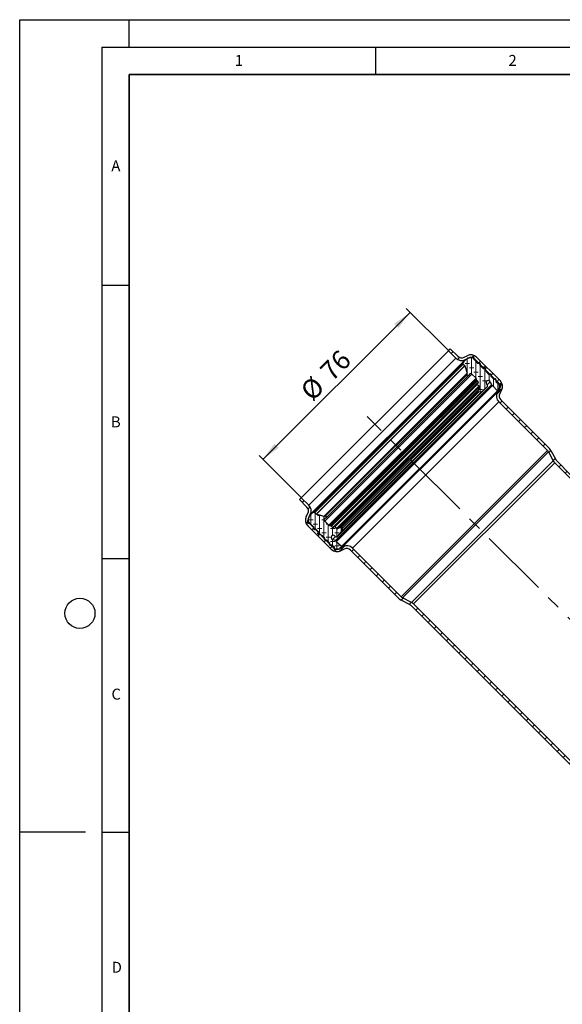
# Model space of a CAD drawing. Units: millimetres. Extents: x 0 to 420, y 0 to 297.
# Drawn here: x 0 to 99, y 117 to 297 of the extents above; entities that cross this region are included whole.
import ezdxf

# ---------------------------------------------------------------- set-up
doc = ezdxf.new("R2010")
doc.units = ezdxf.units.MM
doc.linetypes.add('CENTERX2', pattern=[20.32, 12.7, -2.54, 2.54, -2.54])
doc.layers.add('LINIEN-DICK', color=7, linetype='Continuous', lineweight=35)
doc.layers.add('LINIEN-DÜNN', color=7, linetype='Continuous')
doc.layers.add('VORLAGE_TEXT', color=7, linetype='Continuous')
doc.styles.add('SLDTEXTSTYLE0', font='TXT', dxfattribs={"width": 0.605})
doc.dimstyles.new('SLDDIMSTYLE0', dxfattribs={"dimtxt": 3.5, "dimasz": 3.5, "dimexe": 0, "dimexo": 0.0625, "dimgap": 0.875, "dimtad": 1, "dimlfac": 2, "dimrnd": 1e-09, "dimzin": 12, "dimdsep": 46, "dimtxsty": 'SLDTEXTSTYLE0', "dimsah": 1, "dimcen": 0.09, "dimadec": 0, "dimazin": 3, "dimtfac": 1, "dimtdec": 3, "dimtofl": 0, "dimtmove": 0, "dimatfit": 3, "dimfxl": 0, "dimfrac": 2, "dimtolj": 1, "dimtzin": 12, "dimarcsym": 0})
doc.dimstyles.new('SLDDIMSTYLE1', dxfattribs={"dimtxt": 3.5, "dimasz": 3.5, "dimexe": 0, "dimexo": 0.0625, "dimgap": 0.875, "dimtad": 1, "dimdec": 4, "dimlfac": 2, "dimzin": 12, "dimdsep": 46, "dimtxsty": 'SLDTEXTSTYLE0', "dimsah": 1, "dimcen": 0.09, "dimazin": 3, "dimtfac": 1, "dimtdec": 3, "dimtofl": 0, "dimtmove": 0, "dimatfit": 3, "dimfxl": 0, "dimfrac": 2, "dimtolj": 1, "dimtzin": 12, "dimarcsym": 0})
pattern_1 = [(2e-06, (1.1906, -2e-15), (1.5875, 0.79375), [0.79375, -1.5875]), (2e-06, (1.9844, -0.79375), (1.5875, 0.79375), [0.79375, -1.5875]), (89.99997, (0, 0), (-0.79375, 4e-07), [])]

# ---------------------------------------------------------------- blocks, each defined once
blk = doc.blocks.new('_D_1')
at = {"color": 7, "linetype": 'Continuous', "lineweight": 0}
for p, q in [((44.43, 216.64), (71.3, 243.51)), ((78.24, 236.58), (70.59, 244.22)), ((51.37, 209.71), (43.72, 217.35))]:
    blk.add_line(p, q, dxfattribs=at)
at = {"color": 7, "linetype": 'Continuous', "lineweight": 18}
for points in [[(71.3, 243.51), (68.44, 241.42), (69.2, 240.66)], [(44.43, 216.64), (47.28, 218.74), (46.52, 219.5)]]:
    blk.add_solid(points, dxfattribs=at)
at = {"color": 7, "linetype": 'Continuous', "lineweight": 18, "char_height": 3.5, "attachment_point": 1, "rotation": 45, "style": 'SLDTEXTSTYLE0'}
for s, insert in [('76', (54.58, 233.19)), ('%%c', (50.98, 229.57))]:
    blk.add_mtext(s, dxfattribs=dict(at, insert=insert))
blk = doc.blocks.new('_D_4')
at = {"color": 7, "linetype": 'Continuous', "lineweight": 18}
blk.add_arc((121.94, 166), 26.85, 90, 135, dxfattribs=at)
for points in [[(121.94, 192.86), (118.41, 193.17), (118.48, 192.09)], [(102.95, 184.99), (105.93, 186.9), (105.22, 187.71)]]:
    blk.add_solid(points, dxfattribs=at)
at = {"color": 7, "linetype": 'Continuous', "lineweight": 18, "insert": (106.57, 193.59), "char_height": 3.5, "attachment_point": 1, "rotation": 22.5, "style": 'SLDTEXTSTYLE0'}
blk.add_mtext('45°', dxfattribs=at)

msp = doc.modelspace()

# ---------------------------------------------------------------- hatches: boundary and pattern name
at = {"linetype": 'Continuous', "lineweight": 18}
h = msp.add_hatch(dxfattribs=at)
h.set_pattern_fill('ANSI31', scale=0.5, style=0)
edge = h.paths.add_edge_path(flags=0)
edge.add_line((78.65967, 236.858125), (78.306117, 236.504572))
edge.add_line((78.306117, 236.504572), (79.667149, 235.14354))
edge.add_arc((80.727809, 236.2042), 1.5, 225, 296.9)
edge.add_line((81.406461, 234.866504), (81.947527, 235.141002))
edge.add_arc((82.399962, 234.249205), 1, 45, 116.9, ccw=False)
edge.add_line((83.107069, 234.956312), (87.389629, 230.673751))
edge.add_arc((86.682522, 229.966644), 1, -27.6, 45, ccw=False)
edge.add_line((87.568726, 229.503348), (87.254307, 228.90192))
edge.add_arc((88.583612, 228.206976), 1.5, 152.4, 225)
edge.add_line((87.522952, 227.146316), (96.42631, 218.242957))
edge.add_arc((95.719204, 217.53585), 1, 28, 45, ccw=False)
edge.add_line((96.602151, 218.005322), (97.470472, 216.372249))
edge.add_arc((98.794893, 217.076456), 1.5, 208, 225)
edge.add_line((97.734233, 216.015796), (100.686047, 213.063982))
edge.add_line((100.686047, 213.063982), (100.686047, 213.771089))
edge.add_line((100.686047, 213.771089), (98.087786, 216.369349))
edge.add_arc((98.794893, 217.076456), 1, 208, 225, ccw=False)
edge.add_line((97.911946, 216.606984), (97.043625, 218.240058))
edge.add_arc((95.719204, 217.53585), 1.5, 28, 45)
edge.add_line((96.779864, 218.59651), (87.876505, 227.499869))
edge.add_arc((88.583612, 228.206976), 1, 152.4, 225, ccw=False)
edge.add_line((87.697408, 228.670272), (88.011828, 229.2717))
edge.add_arc((86.682522, 229.966644), 1.5, 332.4, 405)
edge.add_line((87.743182, 231.027304), (83.460622, 235.309865))
edge.add_arc((82.399962, 234.249205), 1.5, 45, 116.9)
edge.add_line((81.72131, 235.586901), (81.180244, 235.312403))
edge.add_arc((80.727809, 236.2042), 1, 225, 296.9, ccw=False)
edge.add_line((80.020702, 235.497093), (78.65967, 236.858125))
h = msp.add_hatch(dxfattribs=at)
h.set_pattern_fill('DIN 128 Elastomer-Gummi', scale=0.125, angle=-45, style=0, pattern_type=2)
h.set_pattern_definition(pattern_1)
edge = h.paths.add_edge_path(flags=0)
edge.add_line((83.647953, 234.245262), (82.958758, 234.934457))
edge.add_arc((83.059945, 235.035644), 0.1431, 165.00000001, 225.00000001, ccw=False)
edge.add_line((82.921721, 235.072681), (82.959743, 235.214582))
edge.add_spline(control_points=[(82.959743, 235.214582), (82.96061, 235.217815), (82.961363, 235.22108), (82.962, 235.224366), (82.965051, 235.240089), (82.965428, 235.256556), (82.963102, 235.272402), (82.960776, 235.288248), (82.955682, 235.303912), (82.948242, 235.318095), (82.940801, 235.332278), (82.93081, 235.345372), (82.919094, 235.356293), (82.907379, 235.367214), (82.893616, 235.376263), (82.878946, 235.38269), (82.864276, 235.389118), (82.848294, 235.393101), (82.832323, 235.39431), (82.816353, 235.395519), (82.799953, 235.393988), (82.784483, 235.389843)], knot_values=[0, 0, 0, 0, 0.0000200816, 0.0000200816, 0.0000200816, 0.0001175027, 0.0001175027, 0.0001175027, 0.0002149238, 0.0002149238, 0.0002149238, 0.0003123449, 0.0003123449, 0.0003123449, 0.000409766, 0.000409766, 0.000409766, 0.000507187, 0.000507187, 0.000507187, 0.0006046081, 0.0006046081, 0.0006046081, 0.0006046081], weights=[1, 1, 1, 1, 1, 1, 1, 1, 1, 1, 1, 1, 1, 1, 1, 1, 1, 1, 1, 1, 1, 1], degree=3, periodic=0)
edge.add_line((82.784483, 235.389843), (81.916476, 235.157261))
edge.add_arc((82.094254, 234.493788), 0.686878, 105, 129)
edge.add_line((81.661987, 235.027592), (81.427279, 234.837529))
edge.add_arc((81.967612, 234.170273), 0.858598, 128.99999999, 143.71149737)
edge.add_line((81.275542, 234.678436), (80.987672, 234.286383))
edge.add_arc((81.127523, 234.183695), 0.173503, 143.71149738, 225)
edge.add_line((81.004838, 234.06101), (81.292739, 233.77311))
edge.add_arc((81.21179, 233.69216), 0.11448, 17, 45, ccw=False)
edge.add_line((81.321267, 233.725631), (81.735694, 232.370101))
edge.add_arc((81.462001, 232.286424), 0.286199, -31.23154242, 17, ccw=False)
edge.add_arc((81.853557, 232.048994), 0.17172, 148.76845758, 326)
edge.add_line((81.995919, 231.95297), (82.152708, 232.185419))
edge.add_arc((82.389978, 232.025378), 0.286199, 45, 146, ccw=False)
edge.add_line((82.592351, 232.227751), (83.360123, 231.459979))
edge.add_arc((83.279174, 231.37903), 0.11448, -1.06107898, 45, ccw=False)
edge.add_line((83.393634, 231.37691), (83.391087, 231.239389))
edge.add_arc((83.534162, 231.236739), 0.1431, 178.93892106, 240.00000002)
edge.add_line((83.462612, 231.112812), (83.566086, 231.053071))
edge.add_spline(control_points=[(83.566086, 231.053071), (83.574408, 231.048266), (83.582016, 231.041958), (83.588278, 231.034669), (83.59165, 231.030746), (83.594677, 231.026499), (83.597287, 231.022032)], knot_values=[0, 0, 0, 0, 0.0000576585, 0.0000576585, 0.0000576585, 0.0000883831, 0.0000883831, 0.0000883831, 0.0000883831], weights=[1, 1, 1, 1, 1, 1, 1], degree=3, periodic=0)
edge.add_line((83.597287, 231.022032), (83.77474, 230.718352))
edge.add_arc((83.700608, 230.675034), 0.08586, -58.5831004, 30.29943342, ccw=False)
edge.add_line((83.745364, 230.601762), (83.557732, 230.487155))
edge.add_arc((83.617406, 230.389458), 0.11448, 121.41689962, 239.09769548)
edge.add_line((83.558612, 230.291229), (83.935439, 230.065682))
edge.add_spline(control_points=[(83.935439, 230.065682), (83.949182, 230.057457), (83.961694, 230.046745), (83.971939, 230.034434), (83.982184, 230.022123), (83.990446, 230.007874), (83.996038, 229.992866), (84.001631, 229.977858), (84.00471, 229.961677), (84.00502, 229.945664), (84.005329, 229.929651), (84.002879, 229.913363), (83.997871, 229.89815), (83.99721, 229.896144), (83.996505, 229.894152), (83.995757, 229.892178)], knot_values=[0, 0, 0, 0, 0.0000960975, 0.0000960975, 0.0000960975, 0.000192195, 0.000192195, 0.000192195, 0.0002882925, 0.0002882925, 0.0002882925, 0.00038439, 0.00038439, 0.00038439, 0.0003968839, 0.0003968839, 0.0003968839, 0.0003968839], weights=[1, 1, 1, 1, 1, 1, 1, 1, 1, 1, 1, 1, 1, 1, 1, 1], degree=3, periodic=0)
edge.add_line((83.995757, 229.892178), (83.78411, 229.333792))
edge.add_line((83.78411, 229.333792), (83.717362, 229.157692))
edge.add_arc((83.851172, 229.106974), 0.1431, 159.24159, 280)
edge.add_line((83.876021, 228.966048), (84.396003, 229.057735))
edge.add_arc((84.356245, 229.283216), 0.228959, 280, 311.55659649)
edge.add_line((84.508127, 229.111885), (85.37154, 229.87729))
edge.add_arc((85.181687, 230.091453), 0.286199, 311.55659649, 405)
edge.add_line((85.38406, 230.293827), (85.291115, 230.386772))
edge.add_spline(control_points=[(85.291115, 230.386772), (85.259404, 230.418482), (85.232731, 230.456105), (85.213305, 230.496524), (85.193878, 230.536944), (85.181162, 230.581275), (85.17621, 230.625846), (85.171257, 230.670417), (85.173932, 230.716458), (85.184012, 230.760156), (85.194092, 230.803854), (85.211855, 230.846414), (85.235831, 230.884312), (85.259807, 230.92221), (85.290657, 230.956492), (85.325826, 230.984317), (85.360995, 231.012143), (85.401453, 231.03428), (85.44385, 231.048896), (85.486247, 231.063512), (85.531752, 231.071009), (85.576597, 231.070768), (85.621442, 231.070526), (85.666863, 231.062538), (85.7091, 231.047467), (85.751337, 231.032395), (85.791554, 231.009823), (85.826421, 230.98162), (85.861288, 230.953417), (85.891767, 230.918805), (85.915333, 230.880651), (85.930551, 230.856013), (85.943155, 230.829562), (85.952704, 230.802223)], knot_values=[0, 0, 0, 0, 0.000269073, 0.000269073, 0.000269073, 0.000538146, 0.000538146, 0.000538146, 0.000807219, 0.000807219, 0.000807219, 0.001076292, 0.001076292, 0.001076292, 0.001345365, 0.001345365, 0.001345365, 0.001614438, 0.001614438, 0.001614438, 0.001883511, 0.001883511, 0.001883511, 0.002152584, 0.002152584, 0.002152584, 0.002421657, 0.002421657, 0.002421657, 0.00269073, 0.00269073, 0.00269073, 0.0028630313, 0.0028630313, 0.0028630313, 0.0028630313], weights=[1, 1, 1, 1, 1, 1, 1, 1, 1, 1, 1, 1, 1, 1, 1, 1, 1, 1, 1, 1, 1, 1, 1, 1, 1, 1, 1, 1, 1, 1, 1, 1, 1, 1], degree=3, periodic=0)
edge.add_line((85.952704, 230.802223), (86.151788, 230.232274))
edge.add_arc((86.232845, 230.260587), 0.08586, 199.25433475, 254.99999998)
edge.add_line((86.210623, 230.177653), (86.341667, 230.14254))
edge.add_spline(control_points=[(86.341667, 230.14254), (86.350949, 230.140052), (86.35993, 230.135928), (86.367866, 230.130509), (86.373056, 230.126965), (86.377883, 230.122823), (86.382174, 230.118231)], knot_values=[0, 0, 0, 0, 0.0000576585, 0.0000576585, 0.0000576585, 0.0000950566, 0.0000950566, 0.0000950566, 0.0000950566], weights=[1, 1, 1, 1, 1, 1, 1], degree=3, periodic=0)
edge.add_line((86.382174, 230.118231), (87.255195, 229.184106))
edge.add_arc((87.380653, 229.301357), 0.17172, 223.06342053, 335.98581896)
edge.add_line((87.537509, 229.231474), (87.678083, 229.546997))
edge.add_arc((87.050657, 229.82653), 0.686878, 335.985819, 344.99999999)
edge.add_line((87.714131, 229.648753), (87.884589, 230.284914))
edge.add_spline(control_points=[(87.884589, 230.284914), (87.885456, 230.288147), (87.886209, 230.291412), (87.886846, 230.294698), (87.889897, 230.310421), (87.890274, 230.326887), (87.887948, 230.342734), (87.885622, 230.35858), (87.880528, 230.374243), (87.873088, 230.388427), (87.865647, 230.40261), (87.855656, 230.415704), (87.84394, 230.426625), (87.832225, 230.437546), (87.818462, 230.446595), (87.803792, 230.453022), (87.789122, 230.459449), (87.77314, 230.463433), (87.75717, 230.464642), (87.741199, 230.465851), (87.724799, 230.464319), (87.709329, 230.460174)], knot_values=[0, 0, 0, 0, 0.0000200816, 0.0000200816, 0.0000200816, 0.0001175027, 0.0001175027, 0.0001175027, 0.0002149238, 0.0002149238, 0.0002149238, 0.0003123449, 0.0003123449, 0.0003123449, 0.000409766, 0.000409766, 0.000409766, 0.000507187, 0.000507187, 0.000507187, 0.0006046081, 0.0006046081, 0.0006046081, 0.0006046081], weights=[1, 1, 1, 1, 1, 1, 1, 1, 1, 1, 1, 1, 1, 1, 1, 1, 1, 1, 1, 1, 1, 1], degree=3, periodic=0)
edge.add_line((87.709329, 230.460174), (87.567428, 230.422152))
edge.add_arc((87.530391, 230.560375), 0.1431, 224.68435862, 285, ccw=False)
edge.add_line((87.428648, 230.459748), (86.993382, 230.899836))
edge.add_arc((87.095125, 231.000464), 0.1431, 165.00000001, 224.68435866, ccw=False)
edge.add_line((86.956901, 231.037501), (86.994923, 231.179402))
edge.add_spline(control_points=[(86.994923, 231.179402), (86.99579, 231.182635), (86.996543, 231.1859), (86.99718, 231.189186), (87.000231, 231.204909), (87.000608, 231.221376), (86.998282, 231.237222), (86.995956, 231.253068), (86.990862, 231.268732), (86.983422, 231.282915), (86.975981, 231.297098), (86.96599, 231.310192), (86.954274, 231.321113), (86.942559, 231.332034), (86.928796, 231.341083), (86.914126, 231.34751), (86.899456, 231.353938), (86.883474, 231.357921), (86.867503, 231.35913), (86.851533, 231.360339), (86.835133, 231.358808), (86.819663, 231.354663)], knot_values=[0, 0, 0, 0, 0.0000200816, 0.0000200816, 0.0000200816, 0.0001175027, 0.0001175027, 0.0001175027, 0.0002149238, 0.0002149238, 0.0002149238, 0.0003123449, 0.0003123449, 0.0003123449, 0.000409766, 0.000409766, 0.000409766, 0.000507187, 0.000507187, 0.000507187, 0.0006046081, 0.0006046081, 0.0006046081, 0.0006046081], weights=[1, 1, 1, 1, 1, 1, 1, 1, 1, 1, 1, 1, 1, 1, 1, 1, 1, 1, 1, 1, 1, 1], degree=3, periodic=0)
edge.add_line((86.819663, 231.354663), (86.677761, 231.31664))
edge.add_arc((86.640725, 231.454864), 0.1431, 225, 285, ccw=False)
edge.add_line((86.539538, 231.353677), (86.110396, 231.782819))
edge.add_arc((86.211583, 231.884006), 0.1431, 165.00000001, 225, ccw=False)
edge.add_line((86.073359, 231.921043), (86.111382, 232.062944))
edge.add_spline(control_points=[(86.111382, 232.062944), (86.112248, 232.066177), (86.113001, 232.069442), (86.113638, 232.072728), (86.116689, 232.088451), (86.117066, 232.104917), (86.11474, 232.120764), (86.112414, 232.13661), (86.10732, 232.152274), (86.09988, 232.166457), (86.09244, 232.18064), (86.082448, 232.193734), (86.070732, 232.204655), (86.059017, 232.215576), (86.045254, 232.224625), (86.030584, 232.231052), (86.015914, 232.23748), (85.999932, 232.241463), (85.983962, 232.242672), (85.967991, 232.243881), (85.951592, 232.24235), (85.936121, 232.238204)], knot_values=[0, 0, 0, 0, 0.0000200816, 0.0000200816, 0.0000200816, 0.0001175027, 0.0001175027, 0.0001175027, 0.0002149238, 0.0002149238, 0.0002149238, 0.0003123449, 0.0003123449, 0.0003123449, 0.000409766, 0.000409766, 0.000409766, 0.000507187, 0.000507187, 0.000507187, 0.0006046081, 0.0006046081, 0.0006046081, 0.0006046081], weights=[1, 1, 1, 1, 1, 1, 1, 1, 1, 1, 1, 1, 1, 1, 1, 1, 1, 1, 1, 1, 1, 1], degree=3, periodic=0)
edge.add_line((85.936121, 232.238204), (85.79422, 232.200182))
edge.add_arc((85.757183, 232.338406), 0.1431, 225, 285, ccw=False)
edge.add_line((85.655996, 232.237219), (85.252443, 232.640772))
edge.add_arc((85.35363, 232.741958), 0.1431, 199.99999996, 224.99999996, ccw=False)
edge.add_line((85.219161, 232.693015), (84.913412, 233.533052))
edge.add_spline(control_points=[(84.913412, 233.533052), (84.911743, 233.537637), (84.909465, 233.542042), (84.906689, 233.546053), (84.903042, 233.551321), (84.898436, 233.556032), (84.893252, 233.559795), (84.888068, 233.563559), (84.882162, 233.56648), (84.876024, 233.568315), (84.869886, 233.570151), (84.863347, 233.570952), (84.856947, 233.570652), (84.850548, 233.570353), (84.844112, 233.568944), (84.838172, 233.566543), (84.832233, 233.564142), (84.826626, 233.560682), (84.821816, 233.556451), (84.817006, 233.552219), (84.81286, 233.547098), (84.809722, 233.541513), (84.806584, 233.535928), (84.804366, 233.529724), (84.803254, 233.523415)], knot_values=[0, 0, 0, 0, 0.0000292735, 0.0000292735, 0.0000292735, 0.0000679459, 0.0000679459, 0.0000679459, 0.0001066183, 0.0001066183, 0.0001066183, 0.0001452907, 0.0001452907, 0.0001452907, 0.0001839632, 0.0001839632, 0.0001839632, 0.0002226356, 0.0002226356, 0.0002226356, 0.000261308, 0.000261308, 0.000261308, 0.0002999805, 0.0002999805, 0.0002999805, 0.0002999805], weights=[1, 1, 1, 1, 1, 1, 1, 1, 1, 1, 1, 1, 1, 1, 1, 1, 1, 1, 1, 1, 1, 1, 1, 1, 1], degree=3, periodic=0)
edge.add_line((84.803254, 233.523415), (84.757375, 233.26322))
edge.add_arc((84.701004, 233.27316), 0.05724, 225, 350, ccw=False)
edge.add_line((84.66053, 233.232685), (84.102353, 233.790862))
edge.add_arc((84.20354, 233.892048), 0.1431, 165.00000001, 225.00000001, ccw=False)
edge.add_line((84.065317, 233.929085), (84.103339, 234.070987))
edge.add_spline(control_points=[(84.103339, 234.070987), (84.104205, 234.074219), (84.104958, 234.077485), (84.105596, 234.08077), (84.108646, 234.096493), (84.109024, 234.11296), (84.106698, 234.128806), (84.104372, 234.144653), (84.099277, 234.160316), (84.091837, 234.174499), (84.084397, 234.188683), (84.074405, 234.201777), (84.06269, 234.212698), (84.050974, 234.223619), (84.037212, 234.232667), (84.022542, 234.239095), (84.007872, 234.245522), (83.99189, 234.249505), (83.975919, 234.250715), (83.959948, 234.251924), (83.943549, 234.250392), (83.928078, 234.246247)], knot_values=[0, 0, 0, 0, 0.0000200816, 0.0000200816, 0.0000200816, 0.0001175027, 0.0001175027, 0.0001175027, 0.0002149238, 0.0002149238, 0.0002149238, 0.0003123449, 0.0003123449, 0.0003123449, 0.000409766, 0.000409766, 0.000409766, 0.000507187, 0.000507187, 0.000507187, 0.0006046081, 0.0006046081, 0.0006046081, 0.0006046081], weights=[1, 1, 1, 1, 1, 1, 1, 1, 1, 1, 1, 1, 1, 1, 1, 1, 1, 1, 1, 1, 1, 1], degree=3, periodic=0)
edge.add_line((83.928078, 234.246247), (83.786177, 234.208225))
edge.add_arc((83.74914, 234.346448), 0.1431, 225, 285, ccw=False)
h = msp.add_hatch(dxfattribs=at)
h.set_pattern_fill('ANSI31', scale=0.5, style=0)
edge = h.paths.add_edge_path(flags=0)
edge.add_arc((51.736431, 207.212822), 1.5, 333.1, 405)
edge.add_line((52.797091, 208.273482), (51.436059, 209.634514))
edge.add_line((51.436059, 209.634514), (51.082506, 209.280961))
edge.add_line((51.082506, 209.280961), (52.443538, 207.919929))
edge.add_arc((51.736431, 207.212822), 1, -26.9, 45, ccw=False)
edge.add_line((52.628229, 206.760387), (52.35373, 206.219322))
edge.add_arc((53.691426, 205.540669), 1.5, 153.1, 225)
edge.add_line((52.630766, 204.480009), (56.913327, 200.197449))
edge.add_arc((57.973987, 201.258109), 1.5, 225, 297.6)
edge.add_line((58.668931, 199.928804), (59.270359, 200.243223))
edge.add_arc((59.733655, 199.357019), 1, 45, 117.6, ccw=False)
edge.add_line((60.440762, 200.064126), (69.344121, 191.160767))
edge.add_arc((70.404781, 192.221428), 1.5, 225, 242)
edge.add_line((69.700574, 190.897006), (71.333647, 190.028686))
edge.add_arc((70.864175, 189.145738), 1, 45, 62, ccw=False)
edge.add_line((71.571282, 189.852845), (100.686047, 160.73808))
edge.add_line((100.686047, 160.73808), (100.686047, 161.445187))
edge.add_line((100.686047, 161.445187), (71.924835, 190.206398))
edge.add_arc((70.864175, 189.145738), 1.5, 45, 62)
edge.add_line((71.568383, 190.47016), (69.935309, 191.33848))
edge.add_arc((70.404781, 192.221428), 1, 225, 242, ccw=False)
edge.add_line((69.697674, 191.514321), (60.794316, 200.417679))
edge.add_arc((59.733655, 199.357019), 1.5, 45, 117.6)
edge.add_line((59.038711, 200.686325), (58.437283, 200.371905))
edge.add_arc((57.973987, 201.258109), 1, 225, 297.6, ccw=False)
edge.add_line((57.26688, 200.551002), (52.98432, 204.833563))
edge.add_arc((53.691426, 205.540669), 1, 153.1, 225, ccw=False)
edge.add_line((52.799629, 205.993104), (53.074127, 206.53417))
h = msp.add_hatch(dxfattribs=at)
h.set_pattern_fill('DIN 128 Elastomer-Gummi', scale=0.125, angle=-45, style=0, pattern_type=2)
h.set_pattern_definition(pattern_1)
edge = h.paths.add_edge_path(flags=0)
edge.add_line((53.006174, 204.981873), (53.69537, 204.292678))
edge.add_arc((53.594183, 204.191491), 0.1431, -15, 45, ccw=False)
edge.add_line((53.732407, 204.154454), (53.694384, 204.012553))
edge.add_spline(control_points=[(53.694384, 204.012553), (53.693518, 204.00932), (53.692765, 204.006055), (53.692127, 204.002769), (53.689077, 203.987046), (53.688699, 203.970579), (53.691025, 203.954733), (53.693352, 203.938886), (53.698446, 203.923223), (53.705886, 203.90904), (53.713326, 203.894857), (53.723318, 203.881762), (53.735033, 203.870842), (53.746749, 203.859921), (53.760512, 203.850872), (53.775182, 203.844444), (53.789852, 203.838017), (53.805834, 203.834034), (53.821804, 203.832825), (53.837775, 203.831616), (53.854174, 203.833147), (53.869645, 203.837292)], knot_values=[0, 0, 0, 0, 0.0000200816, 0.0000200816, 0.0000200816, 0.0001175027, 0.0001175027, 0.0001175027, 0.0002149238, 0.0002149238, 0.0002149238, 0.0003123449, 0.0003123449, 0.0003123449, 0.000409766, 0.000409766, 0.000409766, 0.000507187, 0.000507187, 0.000507187, 0.0006046081, 0.0006046081, 0.0006046081, 0.0006046081], weights=[1, 1, 1, 1, 1, 1, 1, 1, 1, 1, 1, 1, 1, 1, 1, 1, 1, 1, 1, 1, 1, 1], degree=3, periodic=0)
edge.add_line((53.869645, 203.837292), (54.011546, 203.875315))
edge.add_arc((54.048583, 203.737091), 0.1431, 44.99999999, 104.99999999, ccw=False)
edge.add_line((54.14977, 203.838278), (54.707946, 203.280101))
edge.add_arc((54.667471, 203.239627), 0.05724, -80, 45, ccw=False)
edge.add_line((54.677411, 203.183256), (54.417217, 203.137377))
edge.add_spline(control_points=[(54.417217, 203.137377), (54.412412, 203.13653), (54.407678, 203.135052), (54.403246, 203.133013), (54.397425, 203.130337), (54.391986, 203.126619), (54.387379, 203.122167), (54.382772, 203.117715), (54.37887, 203.112406), (54.375997, 203.10668), (54.373123, 203.100955), (54.371199, 203.094654), (54.370383, 203.088299), (54.369567, 203.081945), (54.369836, 203.075362), (54.371169, 203.069096), (54.372503, 203.06283), (54.374936, 203.056707), (54.378268, 203.051235), (54.3816, 203.045764), (54.385923, 203.040792), (54.390879, 203.036731), (54.395834, 203.032671), (54.401559, 203.02941), (54.407579, 203.027219)], knot_values=[0, 0, 0, 0, 0.0000292735, 0.0000292735, 0.0000292735, 0.0000679459, 0.0000679459, 0.0000679459, 0.0001066183, 0.0001066183, 0.0001066183, 0.0001452907, 0.0001452907, 0.0001452907, 0.0001839632, 0.0001839632, 0.0001839632, 0.0002226356, 0.0002226356, 0.0002226356, 0.000261308, 0.000261308, 0.000261308, 0.0002999805, 0.0002999805, 0.0002999805, 0.0002999805], weights=[1, 1, 1, 1, 1, 1, 1, 1, 1, 1, 1, 1, 1, 1, 1, 1, 1, 1, 1, 1, 1, 1, 1, 1, 1], degree=3, periodic=0)
edge.add_line((54.407579, 203.027219), (55.247616, 202.721471))
edge.add_arc((55.198673, 202.587001), 0.1431, 45.00000004, 70.00000004, ccw=False)
edge.add_line((55.29986, 202.688188), (55.703412, 202.284635))
edge.add_arc((55.602226, 202.183448), 0.1431, -15, 45, ccw=False)
edge.add_line((55.740449, 202.146412), (55.702427, 202.00451))
edge.add_spline(control_points=[(55.702427, 202.00451), (55.701561, 202.001277), (55.700807, 201.998012), (55.70017, 201.994726), (55.69712, 201.979003), (55.696742, 201.962537), (55.699068, 201.94669), (55.701394, 201.930844), (55.706488, 201.91518), (55.713929, 201.900997), (55.721369, 201.886814), (55.73136, 201.87372), (55.743076, 201.862799), (55.754791, 201.851878), (55.768554, 201.842829), (55.783224, 201.836402), (55.797894, 201.829975), (55.813876, 201.825991), (55.829847, 201.824782), (55.845817, 201.823573), (55.862217, 201.825104), (55.877687, 201.82925)], knot_values=[0, 0, 0, 0, 0.0000200816, 0.0000200816, 0.0000200816, 0.0001175027, 0.0001175027, 0.0001175027, 0.0002149238, 0.0002149238, 0.0002149238, 0.0003123449, 0.0003123449, 0.0003123449, 0.000409766, 0.000409766, 0.000409766, 0.000507187, 0.000507187, 0.000507187, 0.0006046081, 0.0006046081, 0.0006046081, 0.0006046081], weights=[1, 1, 1, 1, 1, 1, 1, 1, 1, 1, 1, 1, 1, 1, 1, 1, 1, 1, 1, 1, 1, 1], degree=3, periodic=0)
edge.add_line((55.877687, 201.82925), (56.019589, 201.867272))
edge.add_arc((56.056626, 201.729048), 0.1431, 45, 104.99999999, ccw=False)
edge.add_line((56.157812, 201.830235), (56.586954, 201.401093))
edge.add_arc((56.485767, 201.299907), 0.1431, -15, 45, ccw=False)
edge.add_line((56.623991, 201.26287), (56.585969, 201.120968))
edge.add_spline(control_points=[(56.585969, 201.120968), (56.585102, 201.117735), (56.584349, 201.11447), (56.583712, 201.111185), (56.580661, 201.095461), (56.580284, 201.078995), (56.58261, 201.063148), (56.584936, 201.047302), (56.59003, 201.031639), (56.59747, 201.017455), (56.604911, 201.003272), (56.614902, 200.990178), (56.626618, 200.979257), (56.638333, 200.968336), (56.652096, 200.959287), (56.666766, 200.95286), (56.681436, 200.946433), (56.697418, 200.942449), (56.713389, 200.94124), (56.729359, 200.940031), (56.745759, 200.941563), (56.761229, 200.945708)], knot_values=[0, 0, 0, 0, 0.0000200816, 0.0000200816, 0.0000200816, 0.0001175027, 0.0001175027, 0.0001175027, 0.0002149238, 0.0002149238, 0.0002149238, 0.0003123449, 0.0003123449, 0.0003123449, 0.000409766, 0.000409766, 0.000409766, 0.000507187, 0.000507187, 0.000507187, 0.0006046081, 0.0006046081, 0.0006046081, 0.0006046081], weights=[1, 1, 1, 1, 1, 1, 1, 1, 1, 1, 1, 1, 1, 1, 1, 1, 1, 1, 1, 1, 1, 1], degree=3, periodic=0)
edge.add_line((56.761229, 200.945708), (56.903131, 200.98373))
edge.add_arc((56.940167, 200.845507), 0.1431, 45.31564134, 104.99999999, ccw=False)
edge.add_line((57.040795, 200.947249), (57.480884, 200.511983))
edge.add_arc((57.380256, 200.410241), 0.1431, -15, 45.31564138, ccw=False)
edge.add_line((57.518479, 200.373204), (57.480457, 200.231302))
edge.add_spline(control_points=[(57.480457, 200.231302), (57.479591, 200.228069), (57.478838, 200.224804), (57.4782, 200.221518), (57.47515, 200.205795), (57.474772, 200.189329), (57.477098, 200.173482), (57.479424, 200.157636), (57.484519, 200.141973), (57.491959, 200.127789), (57.499399, 200.113606), (57.509391, 200.100512), (57.521106, 200.089591), (57.532822, 200.07867), (57.546584, 200.069621), (57.561254, 200.063194), (57.575924, 200.056767), (57.591906, 200.052783), (57.607877, 200.051574), (57.623848, 200.050365), (57.640247, 200.051896), (57.655718, 200.056042)], knot_values=[0, 0, 0, 0, 0.0000200816, 0.0000200816, 0.0000200816, 0.0001175027, 0.0001175027, 0.0001175027, 0.0002149238, 0.0002149238, 0.0002149238, 0.0003123449, 0.0003123449, 0.0003123449, 0.000409766, 0.000409766, 0.000409766, 0.000507187, 0.000507187, 0.000507187, 0.0006046081, 0.0006046081, 0.0006046081, 0.0006046081], weights=[1, 1, 1, 1, 1, 1, 1, 1, 1, 1, 1, 1, 1, 1, 1, 1, 1, 1, 1, 1, 1, 1], degree=3, periodic=0)
edge.add_line((57.655718, 200.056042), (58.291878, 200.2265))
edge.add_arc((58.114101, 200.889974), 0.686878, 285.00000001, 294.014181)
edge.add_line((58.393635, 200.262549), (58.709158, 200.403122))
edge.add_arc((58.639274, 200.559978), 0.17172, 294.01418104, 406.93657947)
edge.add_line((58.756526, 200.685436), (57.8224, 201.558458))
edge.add_spline(control_points=[(57.8224, 201.558458), (57.815379, 201.565019), (57.809394, 201.572883), (57.804941, 201.581399), (57.802029, 201.586968), (57.799718, 201.592894), (57.798092, 201.598964)], knot_values=[0, 0, 0, 0, 0.0000576585, 0.0000576585, 0.0000576585, 0.0000950566, 0.0000950566, 0.0000950566, 0.0000950566], weights=[1, 1, 1, 1, 1, 1, 1], degree=3, periodic=0)
edge.add_line((57.798092, 201.598964), (57.762978, 201.730008))
edge.add_arc((57.680044, 201.707786), 0.08586, 15.00000002, 70.74566525)
edge.add_line((57.708358, 201.788843), (57.138408, 201.987927))
edge.add_spline(control_points=[(57.138408, 201.987927), (57.096071, 202.002715), (57.055703, 202.025017), (57.020648, 202.052986), (56.985592, 202.080954), (56.954882, 202.115361), (56.931061, 202.153356), (56.907239, 202.191352), (56.889649, 202.233984), (56.879747, 202.277723), (56.869845, 202.321461), (56.867358, 202.367513), (56.872492, 202.412063), (56.877626, 202.456614), (56.890522, 202.500893), (56.910113, 202.541233), (56.929704, 202.581572), (56.95653, 202.619086), (56.98837, 202.650668), (57.020209, 202.682249), (57.05794, 202.708768), (57.098438, 202.72803), (57.138936, 202.747292), (57.183319, 202.759828), (57.22791, 202.764599), (57.272501, 202.76937), (57.31853, 202.766508), (57.362187, 202.75625), (57.405843, 202.745992), (57.448331, 202.728055), (57.486131, 202.703925), (57.51054, 202.688343), (57.533383, 202.669993), (57.553859, 202.649516)], knot_values=[0, 0, 0, 0, 0.000269073, 0.000269073, 0.000269073, 0.000538146, 0.000538146, 0.000538146, 0.000807219, 0.000807219, 0.000807219, 0.001076292, 0.001076292, 0.001076292, 0.001345365, 0.001345365, 0.001345365, 0.001614438, 0.001614438, 0.001614438, 0.001883511, 0.001883511, 0.001883511, 0.002152584, 0.002152584, 0.002152584, 0.002421657, 0.002421657, 0.002421657, 0.00269073, 0.00269073, 0.00269073, 0.0028630313, 0.0028630313, 0.0028630313, 0.0028630313], weights=[1, 1, 1, 1, 1, 1, 1, 1, 1, 1, 1, 1, 1, 1, 1, 1, 1, 1, 1, 1, 1, 1, 1, 1, 1, 1, 1, 1, 1, 1, 1, 1, 1, 1], degree=3, periodic=0)
edge.add_line((57.553859, 202.649516), (57.646805, 202.556571))
edge.add_arc((57.849178, 202.758944), 0.286199, 225, 318.44340351)
edge.add_line((58.063341, 202.569091), (58.828746, 203.432504))
edge.add_arc((58.657415, 203.584386), 0.228959, 318.44340351, 350)
edge.add_line((58.882896, 203.544628), (58.974583, 204.06461))
edge.add_arc((58.833658, 204.089459), 0.1431, 350, 470.75841)
edge.add_line((58.782939, 204.223269), (58.606839, 204.156521))
edge.add_line((58.606839, 204.156521), (58.048453, 203.944874))
edge.add_spline(control_points=[(58.048453, 203.944874), (58.033477, 203.939198), (58.017314, 203.936029), (58.001303, 203.935629), (57.985291, 203.93523), (57.96899, 203.93759), (57.953749, 203.942513), (57.938509, 203.947436), (57.923907, 203.955058), (57.911155, 203.964748), (57.898403, 203.974439), (57.887148, 203.986464), (57.878322, 203.999829), (57.877159, 204.001592), (57.876034, 204.00338), (57.874949, 204.005192)], knot_values=[0, 0, 0, 0, 0.0000960975, 0.0000960975, 0.0000960975, 0.000192195, 0.000192195, 0.000192195, 0.0002882925, 0.0002882925, 0.0002882925, 0.00038439, 0.00038439, 0.00038439, 0.0003968839, 0.0003968839, 0.0003968839, 0.0003968839], weights=[1, 1, 1, 1, 1, 1, 1, 1, 1, 1, 1, 1, 1, 1, 1, 1], degree=3, periodic=0)
edge.add_line((57.874949, 204.005192), (57.649402, 204.38202))
edge.add_arc((57.551173, 204.323226), 0.11448, 30.90230452, 148.58310038)
edge.add_line((57.453477, 204.3829), (57.33887, 204.195268))
edge.add_arc((57.265597, 204.240023), 0.08586, 239.70056658, 328.5831004, ccw=False)
edge.add_line((57.222279, 204.165892), (56.918599, 204.343344))
edge.add_spline(control_points=[(56.918599, 204.343344), (56.910302, 204.348192), (56.902728, 204.35454), (56.896503, 204.361861), (56.893152, 204.365803), (56.890147, 204.370065), (56.88756, 204.374546)], knot_values=[0, 0, 0, 0, 0.0000576585, 0.0000576585, 0.0000576585, 0.0000883831, 0.0000883831, 0.0000883831, 0.0000883831], weights=[1, 1, 1, 1, 1, 1, 1], degree=3, periodic=0)
edge.add_line((56.88756, 204.374546), (56.82782, 204.478019))
edge.add_arc((56.703892, 204.406469), 0.1431, 29.99999998, 91.06107894)
edge.add_line((56.701242, 204.549544), (56.563721, 204.546997))
edge.add_arc((56.561601, 204.661457), 0.11448, 225, 271.06107898, ccw=False)
edge.add_line((56.480652, 204.580508), (55.71288, 205.34828))
edge.add_arc((55.915253, 205.550654), 0.286199, 124, 225, ccw=False)
edge.add_line((55.755213, 205.787923), (55.987661, 205.944712))
edge.add_arc((55.891637, 206.087074), 0.17172, 304, 481.23154242)
edge.add_arc((55.654207, 206.478631), 0.286199, 253, 301.23154242, ccw=False)
edge.add_line((55.57053, 206.204937), (54.215, 206.619364))
edge.add_arc((54.248471, 206.728842), 0.11448, 225, 253, ccw=False)
edge.add_line((54.167522, 206.647892), (53.879621, 206.935793))
edge.add_arc((53.756936, 206.813108), 0.173503, 45, 126.28850262)
edge.add_line((53.654248, 206.952959), (53.262196, 206.66509))
edge.add_arc((53.770358, 205.97302), 0.858598, 126.28850263, 141.00000001)
edge.add_line((53.103102, 206.513353), (52.913039, 206.278644))
edge.add_arc((53.446844, 205.846378), 0.686878, 141, 165)
edge.add_line((52.78337, 206.024155), (52.550789, 205.156148))
edge.add_spline(control_points=[(52.550789, 205.156148), (52.549922, 205.152915), (52.549169, 205.14965), (52.548532, 205.146364), (52.545482, 205.130641), (52.545104, 205.114175), (52.54743, 205.098328), (52.549756, 205.082482), (52.55485, 205.066819), (52.56229, 205.052635), (52.569731, 205.038452), (52.579722, 205.025358), (52.591438, 205.014437), (52.603153, 205.003516), (52.616916, 204.994467), (52.631586, 204.98804), (52.646256, 204.981613), (52.662238, 204.977629), (52.678209, 204.97642), (52.694179, 204.975211), (52.710579, 204.976743), (52.726049, 204.980888)], knot_values=[0, 0, 0, 0, 0.0000200816, 0.0000200816, 0.0000200816, 0.0001175027, 0.0001175027, 0.0001175027, 0.0002149238, 0.0002149238, 0.0002149238, 0.0003123449, 0.0003123449, 0.0003123449, 0.000409766, 0.000409766, 0.000409766, 0.000507187, 0.000507187, 0.000507187, 0.0006046081, 0.0006046081, 0.0006046081, 0.0006046081], weights=[1, 1, 1, 1, 1, 1, 1, 1, 1, 1, 1, 1, 1, 1, 1, 1, 1, 1, 1, 1, 1, 1], degree=3, periodic=0)
edge.add_line((52.726049, 204.980888), (52.867951, 205.01891))
edge.add_arc((52.904987, 204.880687), 0.1431, 44.99999999, 104.99999999, ccw=False)

# ---------------------------------------------------------------- linework, layer by layer
at = {"color": 7, "linetype": 'Continuous', "lineweight": 25}
for p, q in [((51.436059, 209.634514), (78.306117, 236.504572)), ((78.306117, 236.504572), (78.65967, 236.858125)), ((78.306117, 236.504572), (79.667149, 235.14354)), ((78.65967, 236.858125), (80.020702, 235.497093)), ((81.360492, 234.777394), (53.163238, 206.58014)), ((81.275542, 234.678436), (80.987672, 234.286383)), ((81.004838, 234.06101), (81.292739, 233.77311)), ((81.180244, 235.312403), (81.72131, 235.586901)), ((81.406461, 234.866504), (81.947527, 235.141002)), ((81.427279, 234.837529), (81.661987, 235.027592)), ((81.916476, 235.157261), (82.784483, 235.389843)), ((82.959743, 235.214582), (82.921721, 235.072681)), ((82.958758, 234.934457), (83.647953, 234.245262)), ((83.107069, 234.956312), (87.389629, 230.673751)), ((83.460622, 235.309865), (87.743182, 231.027304)), ((83.786177, 234.208225), (83.928078, 234.246247)), ((84.103339, 234.070987), (84.065317, 233.929085)), ((81.321267, 233.725631), (81.735694, 232.370101)), ((82.152708, 232.185419), (81.995919, 231.95297)), ((82.592351, 232.227751), (83.360123, 231.459979)), ((84.102353, 233.790862), (84.66053, 233.232685)), ((84.757375, 233.26322), (84.710944, 233.21679)), ((84.803254, 233.523415), (84.757375, 233.26322)), ((84.913412, 233.533052), (85.219161, 232.693015)), ((85.252443, 232.640772), (85.655996, 232.237219)), ((85.79422, 232.200182), (85.936121, 232.238204)), ((81.995919, 231.95297), (55.987661, 205.944712)), ((83.519709, 230.449132), (57.453477, 204.3829)), ((83.393634, 231.37691), (83.391087, 231.239389)), ((83.462612, 231.112812), (83.566086, 231.053071)), ((83.557732, 230.487155), (83.745364, 230.601762)), ((83.597287, 231.022032), (83.77474, 230.718352)), ((85.291115, 230.386772), (85.38406, 230.293827)), ((85.952704, 230.802223), (86.151788, 230.232274)), ((86.111382, 232.062944), (86.073359, 231.921043)), ((86.110396, 231.782819), (86.539538, 231.353677)), ((86.677761, 231.31664), (86.819663, 231.354663)), ((86.994923, 231.179402), (86.956901, 231.037501)), ((86.993382, 230.899836), (87.428648, 230.459748)), ((87.567428, 230.422152), (87.709329, 230.460174)), ((85.37154, 229.87729), (58.063341, 202.569091)), ((58.828746, 203.432504), (84.508127, 229.111885)), ((83.558612, 230.291229), (83.935439, 230.065682)), ((83.78411, 229.333792), (83.717362, 229.157692)), ((83.995757, 229.892178), (83.78411, 229.333792)), ((83.876021, 228.966048), (84.396003, 229.057735)), ((84.508127, 229.111885), (85.37154, 229.87729)), ((86.210623, 230.177653), (86.341667, 230.14254)), ((86.382174, 230.118231), (87.255195, 229.184106)), ((87.568726, 229.503348), (87.254307, 228.90192)), ((87.678083, 229.546997), (87.537509, 229.231474)), ((88.011828, 229.2717), (87.697408, 228.670272)), ((87.884589, 230.284914), (87.714131, 229.648753)), ((87.522952, 227.146316), (96.42631, 218.242957)), ((87.876505, 227.499869), (96.779864, 218.59651)), ((96.602151, 218.005322), (97.470472, 216.372249)), ((97.043625, 218.240058), (97.911946, 216.606984)), ((97.734233, 216.015796), (100.686047, 213.063982)), ((98.087786, 216.369349), (100.686047, 213.771089)), ((51.082506, 209.280961), (51.436059, 209.634514)), ((52.443538, 207.919929), (51.082506, 209.280961)), ((52.797091, 208.273482), (51.436059, 209.634514)), ((52.35373, 206.219322), (52.628229, 206.760387)), ((52.550789, 205.156148), (52.78337, 206.024155)), ((52.799629, 205.993104), (53.074127, 206.53417)), ((52.913039, 206.278644), (53.103102, 206.513353)), ((53.654248, 206.952959), (53.262196, 206.66509)), ((54.167522, 206.647892), (53.879621, 206.935793)), ((55.57053, 206.204937), (54.215, 206.619364)), ((56.480652, 204.580508), (55.71288, 205.34828)), ((55.987661, 205.944712), (55.755213, 205.787923)), ((56.913327, 200.197449), (52.630766, 204.480009)), ((52.867951, 205.01891), (52.726049, 204.980888)), ((57.26688, 200.551002), (52.98432, 204.833563)), ((53.69537, 204.292678), (53.006174, 204.981873)), ((53.694384, 204.012553), (53.732407, 204.154454)), ((54.011546, 203.875315), (53.869645, 203.837292)), ((54.707946, 203.280101), (54.14977, 203.838278)), ((56.701242, 204.549544), (56.563721, 204.546997)), ((56.88756, 204.374546), (56.82782, 204.478019)), ((57.222279, 204.165892), (56.918599, 204.343344)), ((57.33887, 204.195268), (57.453477, 204.3829)), ((57.874949, 204.005192), (57.649402, 204.38202)), ((58.606839, 204.156521), (58.048453, 203.944874)), ((58.063341, 202.569091), (58.828746, 203.432504)), ((58.782939, 204.223269), (58.606839, 204.156521)), ((58.882896, 203.544628), (58.974583, 204.06461)), ((55.247616, 202.721471), (54.407579, 203.027219)), ((54.677411, 203.183256), (54.417217, 203.137377)), ((54.723842, 203.229687), (54.677411, 203.183256)), ((55.703412, 202.284635), (55.29986, 202.688188)), ((55.702427, 202.00451), (55.740449, 202.146412)), ((56.019589, 201.867272), (55.877687, 201.82925)), ((56.586954, 201.401093), (56.157812, 201.830235)), ((57.708358, 201.788843), (57.138408, 201.987927)), ((57.646805, 202.556571), (57.553859, 202.649516)), ((57.798092, 201.598964), (57.762978, 201.730008)), ((56.585969, 201.120968), (56.623991, 201.26287)), ((56.903131, 200.98373), (56.761229, 200.945708)), ((57.480884, 200.511983), (57.040795, 200.947249)), ((57.480457, 200.231302), (57.518479, 200.373204)), ((58.291878, 200.2265), (57.655718, 200.056042)), ((58.756526, 200.685436), (57.8224, 201.558458)), ((58.709158, 200.403122), (58.393635, 200.262549)), ((59.038711, 200.686325), (58.437283, 200.371905)), ((59.270359, 200.243223), (58.668931, 199.928804)), ((69.344121, 191.160767), (60.440762, 200.064126)), ((69.697674, 191.514321), (60.794316, 200.417679)), ((71.333647, 190.028686), (69.700574, 190.897006)), ((71.568383, 190.47016), (69.935309, 191.33848)), ((100.686047, 160.73808), (71.571282, 189.852845)), ((100.686047, 161.445187), (71.924835, 190.206398))]:
    msp.add_line(p, q, dxfattribs=at)
at = {"color": 8, "linetype": 'Continuous', "lineweight": 18}
for p, q in [((79.667149, 235.14354), (52.797091, 208.273482)), ((53.074127, 206.53417), (81.406461, 234.866504)), ((53.262196, 206.66509), (81.275542, 234.678436)), ((80.987672, 234.286383), (53.654248, 206.952959)), ((53.879621, 206.935793), (81.004838, 234.06101)), ((83.021986, 234.871229), (83.107069, 234.956312)), ((54.167522, 206.647892), (81.292739, 233.77311)), ((54.215, 206.619364), (81.321267, 233.725631)), ((55.57053, 206.204937), (81.735694, 232.370101)), ((55.71288, 205.34828), (82.592351, 232.227751)), ((81.706723, 232.138031), (55.802601, 206.233908)), ((56.480652, 204.580508), (83.360123, 231.459979)), ((56.563721, 204.546997), (83.393634, 231.37691)), ((83.391087, 231.239389), (56.701242, 204.549544)), ((56.82782, 204.478019), (83.462612, 231.112812)), ((56.88756, 204.374546), (83.566086, 231.053071)), ((56.918599, 204.343344), (83.597287, 231.022032)), ((57.222279, 204.165892), (83.77474, 230.718352)), ((85.952704, 230.802223), (85.411929, 230.261448)), ((87.302834, 230.586956), (87.389629, 230.673751)), ((57.649402, 204.38202), (83.558612, 230.291229)), ((86.151788, 230.232274), (57.708358, 201.788843)), ((57.762978, 201.730008), (86.210623, 230.177653)), ((86.341667, 230.14254), (57.798092, 201.598964)), ((86.382174, 230.118231), (57.8224, 201.558458)), ((57.874949, 204.005192), (83.935439, 230.065682)), ((58.048453, 203.944874), (83.995757, 229.892178)), ((58.606839, 204.156521), (83.78411, 229.333792)), ((87.255195, 229.184106), (58.756526, 200.685436)), ((83.717362, 229.157692), (58.782939, 204.223269)), ((84.396003, 229.057735), (58.882896, 203.544628)), ((58.974583, 204.06461), (83.876021, 228.966048)), ((87.254307, 228.90192), (59.038711, 200.686325)), ((60.794316, 200.417679), (87.522952, 227.146316)), ((69.697674, 191.514321), (96.42631, 218.242957)), ((69.935309, 191.33848), (96.602151, 218.005322)), ((97.470472, 216.372249), (71.568383, 190.47016)), ((71.924835, 190.206398), (97.734233, 216.015796)), ((52.98432, 204.833563), (53.069402, 204.918645)), ((57.679183, 202.528702), (57.138408, 201.987927)), ((57.26688, 200.551002), (57.353675, 200.637797))]:
    msp.add_line(p, q, dxfattribs=at)
at = {"color": 7, "linetype": 'CENTERX2', "lineweight": 18}
msp.add_line((109.111547, 178.829084), (63.456874, 224.483757), dxfattribs=at)
at = {"color": 7, "linetype": 'Continuous', "lineweight": 25, "flags": 128}
for points in [[(83.566086, 231.053071), (83.588278, 231.034669), (83.597287, 231.022032)], [(86.341667, 230.14254), (86.367866, 230.130509), (86.382174, 230.118231)], [(56.918599, 204.343344), (56.896503, 204.361861), (56.88756, 204.374546)], [(57.8224, 201.558458), (57.804941, 201.581399), (57.798092, 201.598964)]]:
    msp.add_lwpolyline(points, dxfattribs=at)
at = {"color": 7, "linetype": 'Continuous', "lineweight": 25}
for centre, radius, start, end in [((80.727809, 236.2042), 1.5, 225, 296.9), ((80.727809, 236.2042), 1, 225, 296.9), ((81.127523, 234.183695), 0.173503, 143.71149738, 225), ((81.967612, 234.170273), 0.858598, 128.99999999, 143.71149737), ((82.094254, 234.493788), 0.686878, 105, 129), ((82.399962, 234.249205), 1.5, 45, 116.9), ((82.399962, 234.249205), 1, 45, 116.9), ((82.82152, 235.251619), 0.1431, 345, 105), ((83.059945, 235.035644), 0.1431, 165.00000001, 225.00000001), ((83.74914, 234.346448), 0.1431, 225, 285), ((83.965115, 234.108023), 0.1431, 344.99999992, 105.00000007), ((81.21179, 233.69216), 0.11448, 17, 45), ((81.462001, 232.286424), 0.286199, 328.76845758, 17), ((82.389978, 232.025378), 0.286199, 45, 146), ((84.20354, 233.892048), 0.1431, 165.00000001, 225.00000001), ((84.701004, 233.27316), 0.05724, 225, 350), ((84.859624, 233.513475), 0.05724, 20.00000001, 170.00000002), ((85.35363, 232.741958), 0.1431, 199.99999996, 224.99999996), ((85.757183, 232.338406), 0.1431, 225, 285), ((85.973158, 232.099981), 0.1431, 345, 105), ((81.853557, 232.048994), 0.17172, 148.76845758, 326), ((83.279174, 231.37903), 0.11448, 358.93892102, 45), ((83.534162, 231.236739), 0.1431, 178.93892106, 240.00000002), ((83.617406, 230.389458), 0.11448, 121.41689962, 239.09769548), ((83.700608, 230.675034), 0.08586, 301.4168996, 30.29943342), ((85.574438, 230.670095), 0.400679, 19.25433475, 225), ((86.211583, 231.884006), 0.1431, 165.00000001, 225), ((86.640725, 231.454864), 0.1431, 225, 285), ((86.8567, 231.216439), 0.1431, 344.99999992, 105.00000007), ((87.095125, 231.000464), 0.1431, 165.00000001, 224.68435866), ((86.682522, 229.966644), 1, 332.4, 45), ((87.530391, 230.560375), 0.1431, 224.68435862, 285), ((87.746366, 230.321951), 0.1431, 344.99999999, 105), ((86.682522, 229.966644), 1.5, 332.4, 45), ((83.851172, 229.106974), 0.1431, 159.24159, 280), ((83.861947, 229.942896), 0.1431, 339.24158998, 59.09769549), ((84.356245, 229.283216), 0.228959, 280, 311.55659649), ((85.181687, 230.091453), 0.286199, 311.55659649, 45), ((86.232845, 230.260587), 0.08586, 199.25433475, 254.99999998), ((88.583612, 228.206976), 1.5, 152.4, 225), ((87.380653, 229.301357), 0.17172, 223.06342053, 335.98581896), ((88.583612, 228.206976), 1, 152.4, 225), ((87.050657, 229.82653), 0.686878, 335.985819, 344.99999999), ((95.719204, 217.53585), 1, 28, 45), ((95.719204, 217.53585), 1.5, 28, 45), ((98.794893, 217.076456), 1.5, 208, 225), ((98.794893, 217.076456), 1, 208, 225), ((51.736431, 207.212822), 1, 333.1, 45), ((51.736431, 207.212822), 1.5, 333.1, 45), ((53.756936, 206.813108), 0.173503, 45, 126.28850262), ((53.691426, 205.540669), 1.5, 153.1, 225), ((53.691426, 205.540669), 1, 153.1, 225), ((53.446844, 205.846378), 0.686878, 141, 165), ((53.770358, 205.97302), 0.858598, 126.28850263, 141.00000001), ((54.248471, 206.728842), 0.11448, 225, 253), ((55.654207, 206.478631), 0.286199, 253, 301.23154242), ((55.915253, 205.550654), 0.286199, 124, 225), ((55.891637, 206.087074), 0.17172, 304, 121.23154242), ((52.689012, 205.119111), 0.1431, 165, 285), ((52.904987, 204.880687), 0.1431, 44.99999999, 104.99999999), ((53.832608, 203.975516), 0.1431, 164.99999999, 285.00000002), ((53.594183, 204.191491), 0.1431, 345, 45), ((54.048583, 203.737091), 0.1431, 44.99999999, 104.99999999), ((56.561601, 204.661457), 0.11448, 225, 271.06107898), ((56.703892, 204.406469), 0.1431, 29.99999998, 91.06107894), ((57.265597, 204.240023), 0.08586, 239.70056658, 328.5831004), ((57.551173, 204.323226), 0.11448, 30.90230452, 148.58310038), ((57.997735, 204.078684), 0.1431, 210.90230453, 290.75841001), ((58.833658, 204.089459), 0.1431, 350, 110.75841), ((58.657415, 203.584386), 0.228959, 318.44340351, 350), ((54.427156, 203.081007), 0.05724, 99.99999998, 249.99999999), ((54.667471, 203.239627), 0.05724, 280, 45), ((55.198673, 202.587001), 0.1431, 45.00000004, 70.00000004), ((55.84065, 201.967473), 0.1431, 165, 285), ((55.602226, 202.183448), 0.1431, 345, 45), ((56.056626, 201.729048), 0.1431, 45, 104.99999999), ((57.270537, 202.366194), 0.400679, 45, 250.74566525), ((57.849178, 202.758944), 0.286199, 225, 318.44340351), ((57.680044, 201.707786), 0.08586, 15.00000002, 70.74566525), ((56.724192, 201.083931), 0.1431, 164.99999999, 285.00000002), ((56.485767, 201.299907), 0.1431, 345, 45), ((56.940167, 200.845507), 0.1431, 45.31564134, 104.99999999), ((57.973987, 201.258109), 1.5, 225, 297.6), ((57.973987, 201.258109), 1, 225, 297.6), ((57.618681, 200.194265), 0.1431, 165, 285.00000001), ((57.380256, 200.410241), 0.1431, 345, 45.31564138), ((58.114101, 200.889974), 0.686878, 285.00000001, 294.014181), ((58.639274, 200.559978), 0.17172, 294.01418104, 46.93657947), ((59.733655, 199.357019), 1.5, 45, 117.6), ((59.733655, 199.357019), 1, 45, 117.6), ((70.404781, 192.221428), 1.5, 225, 242), ((70.404781, 192.221428), 1, 225, 242), ((70.864175, 189.145738), 1, 45, 62), ((70.864175, 189.145738), 1.5, 45, 62)]:
    msp.add_arc(centre, radius, start, end, dxfattribs=at)
at = {"layer": 'LINIEN-DICK'}
for p, q in [((20, 287), (20, 10)), ((410, 287), (20, 287))]:
    msp.add_line(p, q, dxfattribs=at)
at = {"layer": 'LINIEN-DÜNN'}
for p, q in [((0, 0), (0, 297)), ((0, 297), (420, 297)), ((20, 292), (20, 297)), ((15, 292), (415, 292)), ((15, 292), (15, 5)), ((65, 292), (65, 287)), ((15, 248.5), (20, 248.5)), ((15, 198.5), (20, 198.5)), ((12, 148.5), (0, 148.5)), ((15, 148.5), (20, 148.5))]:
    msp.add_line(p, q, dxfattribs=at)
msp.add_circle((11, 188.5), 2.75, dxfattribs=at)

# ---------------------------------------------------------------- texts
at = {"layer": 'VORLAGE_TEXT', "char_height": 2, "attachment_point": 2, "style": 'SLDTEXTSTYLE0'}
for s, insert in [('1', (40.050955, 290.553017)), ('2', (90.033223, 290.55667)), ('A', (17.560979, 271.296605)), ('B', (17.551691, 224.492642)), ('C', (17.627482, 174.726185)), ('D', (17.735944, 124.801787))]:
    msp.add_mtext(s, dxfattribs=dict(at, insert=insert))

# ---------------------------------------------------------------- dimensions: what is measured, and where the dimension line sits
at = {"color": 7, "linetype": 'Continuous', "lineweight": 18}
dim = msp.add_angular_dim_2l(base=(111.660452, 190.812065), line1=((121.936047, 247.376163), (121.936047, 127.847631)), line2=((63.456874, 224.483757), (109.111547, 178.829084)), dimstyle='SLDDIMSTYLE1', dxfattribs=at)
dim.commit()
dim.dimension.update_dxf_attribs({"geometry": '_D_4', "text_midpoint": (111.660452, 190.812065), "dimtype": 162})
dim = msp.add_linear_dim(base=(71.296724, 243.513965), p1=(51.436059, 209.634514), p2=(78.306117, 236.504572), angle=45, text='%%c<>', dimstyle='SLDDIMSTYLE0', dxfattribs=at)
dim.commit()
dim.dimension.update_dxf_attribs({"geometry": '_D_1', "text_midpoint": (57.861696, 230.078936), "dimtype": 160})

doc.saveas('drawing.dxf')
